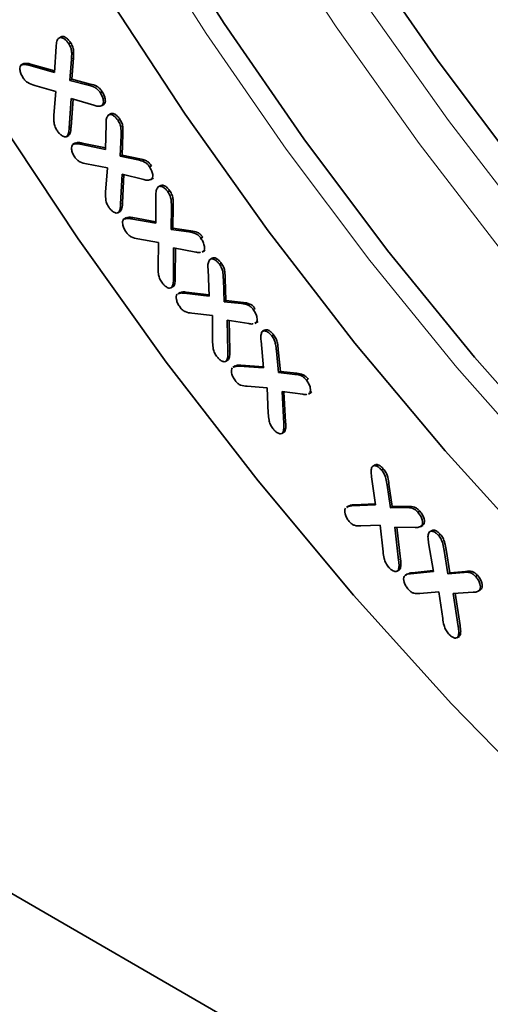
# Model space of a CAD drawing. Units: millimetres. Extents: x 0 to 420, y 0 to 297.
# Drawn here: x 325 to 329, y 125 to 132 of the extents above; entities that cross this region are included whole.
import ezdxf

# ---------------------------------------------------------------- set-up
doc = ezdxf.new("R2010")
doc.units = ezdxf.units.MM

msp = doc.modelspace()

# ---------------------------------------------------------------- linework, layer by layer
at = {"color": 7, "linetype": 'Continuous', "lineweight": 35}
for p, q in [((325.33766601, 131.82985594), (325.31998834, 131.81965084)), ((325.39527692, 131.77560468), (325.40941906, 131.78376876)), ((325.28769173, 131.56117289), (325.30012134, 131.75574042)), ((325.41502619, 131.66213607), (325.40245848, 131.502734)), ((325.42916833, 131.67030015), (325.41660061, 131.51089809)), ((325.03785654, 131.61848273), (325.05199868, 131.62664681)), ((325.09434222, 131.61601608), (325.10848436, 131.62418016)), ((325.09434222, 131.61601608), (325.28769173, 131.56117289)), ((325.10848436, 131.62418016), (325.2884557, 131.57313166)), ((325.40245848, 131.502734), (325.41660061, 131.51089809)), ((325.40245848, 131.502734), (325.54084148, 131.46718281)), ((325.41660061, 131.51089809), (325.55498362, 131.47534689)), ((325.29832595, 131.41995379), (325.13922693, 131.46523136)), ((325.28368663, 131.24133411), (325.29832595, 131.41995379)), ((325.63130143, 131.40969853), (325.64544357, 131.41786261)), ((325.41350702, 131.36621962), (325.39803906, 131.1453375)), ((325.42680434, 131.36231974), (325.41218119, 131.15350158)), ((325.58365459, 131.31631815), (325.41350702, 131.36621962)), ((325.63875622, 131.31135069), (325.65643389, 131.32155579)), ((325.64414536, 131.31456954), (325.6582875, 131.32273362)), ((325.6582875, 131.32273362), (325.65404573, 131.32199406)), ((325.71019603, 131.2535416), (325.69251836, 131.24333649)), ((325.76371035, 131.20297115), (325.77785248, 131.21113523)), ((325.39803906, 131.1453375), (325.41218119, 131.15350158)), ((325.6691072, 130.98519147), (325.67421715, 131.17792429)), ((325.37711695, 131.08079843), (325.39479462, 131.09100353)), ((325.38188056, 131.08369673), (325.3960227, 131.09186081)), ((325.78635986, 131.09197476), (325.77986884, 130.93400858)), ((325.800502, 131.10013884), (325.79401098, 130.94217267)), ((325.44402934, 131.03396837), (325.42635167, 131.02376326)), ((325.47976278, 131.02480464), (325.6691072, 130.98519147)), ((325.49390492, 131.03296872), (325.66940047, 130.99625291)), ((325.77986884, 130.93400858), (325.79401098, 130.94217267)), ((325.77986884, 130.93400858), (325.91217515, 130.90659033)), ((325.79401098, 130.94217267), (325.92631729, 130.91475441)), ((325.68374652, 130.84660418), (325.52658098, 130.87784764)), ((325.67104069, 130.66495455), (325.68374652, 130.84660418)), ((325.99973486, 130.85524579), (326.01387699, 130.86340987)), ((325.79492248, 130.79980705), (325.78345962, 130.57741024)), ((325.95775039, 130.76019139), (325.79492248, 130.79980705)), ((325.80847389, 130.79651002), (325.79760176, 130.58557432)), ((326.00719184, 130.75664666), (326.02486951, 130.76685176)), ((326.01520282, 130.76195107), (326.02934495, 130.77011515)), ((326.08352689, 130.71600259), (326.06584922, 130.70579749)), ((326.04798726, 130.43295994), (326.04771105, 130.63534083)), ((326.13748047, 130.66740486), (326.1516226, 130.67556895)), ((326.16344454, 130.55274073), (326.16123484, 130.38704015)), ((326.17758668, 130.56090481), (326.17537697, 130.39520423)), ((325.76258535, 130.51032512), (325.78026302, 130.52053022)), ((325.7688203, 130.51441402), (325.78296244, 130.5225781)), ((325.78296244, 130.5225781), (325.77775502, 130.5210776)), ((325.82667328, 130.47471683), (325.80899561, 130.46451173)), ((325.85974771, 130.46635347), (326.04798726, 130.43295994)), ((325.87388984, 130.47451755), (326.04797269, 130.44363541)), ((326.16123484, 130.38704015), (326.17537697, 130.39520423)), ((326.16123484, 130.38704015), (326.29561275, 130.36719742)), ((326.17537697, 130.39520423), (326.30975488, 130.3753615)), ((326.06635547, 130.28871144), (325.91209018, 130.31620737)), ((326.38552027, 130.31912245), (326.3996624, 130.32728653)), ((326.06386955, 130.10323524), (326.06635547, 130.28871144)), ((326.18015547, 130.24741664), (326.1789125, 130.0183226)), ((326.34574551, 130.21689163), (326.18015547, 130.24741664)), ((326.19423922, 130.24482043), (326.19305464, 130.02648668)), ((326.39422965, 130.21572865), (326.41190732, 130.22593376)), ((326.40375036, 130.2224789), (326.39462975, 130.21957481)), ((326.40375036, 130.2224789), (326.4178925, 130.23064298)), ((326.47102273, 130.17244983), (326.45334506, 130.16224472)), ((326.44698314, 129.88681553), (326.43828242, 130.0899133)), ((326.52349431, 130.12588417), (326.53763644, 130.13404825)), ((326.56760562, 130.01994268), (326.57243936, 129.85320613)), ((326.16045885, 129.94779887), (326.17813652, 129.95800397)), ((326.16744964, 129.95285473), (326.18159178, 129.96101881)), ((326.18159178, 129.96101881), (326.17540046, 129.95896219)), ((326.55346348, 130.0117786), (326.55829722, 129.84504205)), ((326.22964008, 129.91459222), (326.21196241, 129.90438711)), ((326.26040087, 129.90856713), (326.274543, 129.91673121)), ((326.26040087, 129.90856713), (326.44698314, 129.88681553)), ((326.274543, 129.91673121), (326.44656066, 129.89667755)), ((326.55829722, 129.84504205), (326.57243936, 129.85320613)), ((326.55829722, 129.84504205), (326.68880814, 129.83046182)), ((326.57243936, 129.85320613), (326.70295028, 129.8386259)), ((326.77761081, 129.78573584), (326.79175294, 129.79389992)), ((326.47087562, 129.74240807), (326.31661033, 129.75905932)), ((326.47211858, 129.55079221), (326.47087562, 129.74240807)), ((326.74349843, 129.68135257), (326.5823278, 129.70549876)), ((326.5823278, 129.70549876), (326.58743775, 129.4708235)), ((326.59669457, 129.70334636), (326.60157989, 129.47898758)), ((326.78896807, 129.68127907), (326.80664574, 129.69148417)), ((326.79929357, 129.68933183), (326.78912563, 129.68547334)), ((326.79929357, 129.68933183), (326.81343571, 129.69749592)), ((326.86452329, 129.63364545), (326.84684562, 129.62344035)), ((326.9154717, 129.58889427), (326.92961384, 129.59705835)), ((348.99742021, 111.53890594), (317.7835025, 129.55831708)), ((326.85415229, 129.34887017), (326.83578408, 129.55085066)), ((326.95082704, 129.47742063), (326.966295, 129.31475184)), ((326.96496918, 129.48558471), (326.98043714, 129.32291592)), ((326.57003972, 129.39682513), (326.58771739, 129.40703024)), ((326.57790838, 129.40296359), (326.59205052, 129.41112768)), ((326.59205052, 129.41112768), (326.58487711, 129.40805008)), ((326.64262034, 129.36514275), (326.62494267, 129.35493765)), ((326.67116079, 129.36105327), (326.85415229, 129.34887017)), ((326.68530292, 129.36921735), (326.85331917, 129.35803127)), ((326.966295, 129.31475184), (326.98043714, 129.32291592)), ((326.966295, 129.31475184), (327.08948626, 129.30041014)), ((326.98043714, 129.32291592), (327.1036284, 129.30857422)), ((326.88066879, 129.20087464), (326.73068481, 129.21138629)), ((327.1756649, 129.25672054), (327.18980704, 129.26488462)), ((326.88992195, 129.00814317), (326.88066879, 129.20087464)), ((327.14831976, 129.1519392), (326.99281151, 129.17185969)), ((326.99281151, 129.17185969), (327.00593165, 128.9336766)), ((327.00750705, 129.1699772), (327.02007379, 128.94184068)), ((327.1907365, 129.15251117), (327.20841417, 129.16271627)), ((327.20107655, 129.16119403), (327.19079144, 129.15679261)), ((327.20107655, 129.16119403), (327.21521869, 129.16935811)), ((326.99046474, 128.85741094), (327.00814241, 128.86761604)), ((326.99902631, 128.86430188), (327.01316845, 128.87246596)), ((327.01316845, 128.87246596), (327.0052923, 128.86856616)), ((327.69047709, 128.62376329), (327.67279942, 128.61355819)), ((327.73906269, 128.58358398), (327.75320482, 128.59174806)), ((327.69417798, 128.32418453), (327.6640707, 128.53389873)), ((327.7800804, 128.47107425), (327.80493963, 128.3021866)), ((327.79422254, 128.47923833), (327.81908176, 128.31035068)), ((327.51657264, 128.31539643), (327.69417798, 128.32418453)), ((327.53071478, 128.32356051), (327.69311394, 128.3315962)), ((327.49258012, 128.31602509), (327.47490245, 128.30581999)), ((327.80493963, 128.3021866), (327.81908176, 128.31035068)), ((327.80493963, 128.3021866), (327.92523064, 128.30259659)), ((327.81908176, 128.31035068), (327.93937278, 128.31076067)), ((328.01140928, 128.26751894), (328.02555142, 128.27568302)), ((327.72898089, 128.17252172), (327.58341633, 128.16612884)), ((327.74997312, 127.97269446), (327.72898089, 128.17252172)), ((328.04179278, 128.17055757), (328.05593491, 128.17872165)), ((328.05593491, 128.17872165), (328.04356071, 128.17122134)), ((327.99110758, 128.15436553), (327.83919011, 128.15594608)), ((327.83919011, 128.15594608), (327.86681147, 127.9087537)), ((327.85426203, 128.15578927), (327.88095361, 127.91691778)), ((328.0295739, 128.15875963), (328.04725157, 128.16896473)), ((328.11675606, 128.13232957), (328.09907839, 128.12212447)), ((328.16431234, 128.09499985), (328.17845448, 128.10316393)), ((328.12729972, 127.82387931), (328.09153006, 128.03845714)), ((328.20767788, 127.98097527), (328.23612788, 127.80618717)), ((328.22182001, 127.98913935), (328.25027001, 127.81435125)), ((327.85486718, 127.82624653), (327.87254485, 127.83645163)), ((327.86460176, 127.83555188), (327.8787439, 127.84371596)), ((327.8787439, 127.84371596), (327.86957753, 127.83738516)), ((327.93360989, 127.80703748), (327.91593222, 127.79683238)), ((327.95480434, 127.80735688), (328.12729972, 127.82387931)), ((327.96894647, 127.81552096), (328.12618244, 127.83058177)), ((328.23612788, 127.80618717), (328.35600457, 127.81720258)), ((328.23612788, 127.80618717), (328.25027001, 127.81435125)), ((328.25027001, 127.81435125), (328.37014671, 127.82536666)), ((328.35600457, 127.81720258), (328.37014671, 127.82536666)), ((328.44273564, 127.78786629), (328.45687777, 127.79603037)), ((328.16762691, 127.67221702), (328.02620555, 127.65960478)), ((328.19662933, 127.47159311), (328.16762691, 127.67221702)), ((328.42588661, 127.6693706), (328.27562642, 127.66010662)), ((328.27562642, 127.66010662), (328.31305336, 127.41203802)), ((328.29085861, 127.66104573), (328.3271955, 127.4202021)), ((328.4619316, 127.67579599), (328.47960927, 127.68600109)), ((328.47560506, 127.68994826), (328.48974719, 127.69811235)), ((328.48974719, 127.69811235), (328.47591838, 127.68805671)), ((328.30394587, 127.32808551), (328.32162354, 127.33829061)), ((328.31374389, 127.33827829), (328.32788603, 127.34644237)), ((328.32788603, 127.34644237), (328.31862913, 127.33917926))]:
    msp.add_line(p, q, dxfattribs=at)
at = {"color": 8, "linetype": 'Continuous', "lineweight": 18}
for p, q in [((325.41502619, 131.66213607), (325.42916833, 131.67030015)), ((325.54084148, 131.46718281), (325.55498362, 131.47534689)), ((325.78635986, 131.09197476), (325.800502, 131.10013884)), ((325.47976278, 131.02480464), (325.49390492, 131.03296872)), ((325.91217515, 130.90659033), (325.92631729, 130.91475441)), ((325.78345962, 130.57741024), (325.79760176, 130.58557432)), ((326.16344454, 130.55274073), (326.17758668, 130.56090481)), ((325.85974771, 130.46635347), (325.87388984, 130.47451755)), ((326.29561275, 130.36719742), (326.30975488, 130.3753615)), ((326.1789125, 130.0183226), (326.19305464, 130.02648668)), ((326.55346348, 130.0117786), (326.56760562, 130.01994268)), ((326.68880814, 129.83046182), (326.70295028, 129.8386259)), ((326.58743775, 129.4708235), (326.60157989, 129.47898758)), ((326.95082704, 129.47742063), (326.96496918, 129.48558471)), ((326.67116079, 129.36105327), (326.68530292, 129.36921735)), ((327.08948626, 129.30041014), (327.1036284, 129.30857422)), ((327.00593165, 128.9336766), (327.02007379, 128.94184068)), ((327.7800804, 128.47107425), (327.79422254, 128.47923833)), ((327.51657264, 128.31539643), (327.53071478, 128.32356051)), ((327.92523064, 128.30259659), (327.93937278, 128.31076067)), ((328.20767788, 127.98097527), (328.22182001, 127.98913935)), ((327.86681147, 127.9087537), (327.88095361, 127.91691778)), ((327.95480434, 127.80735688), (327.96894647, 127.81552096)), ((328.31305336, 127.41203802), (328.3271955, 127.4202021))]:
    msp.add_line(p, q, dxfattribs=at)
at = {"color": 7, "linetype": 'Continuous', "lineweight": 35, "flags": 128}
for points in [[(320.23827522, 145.45187216), (320.2632206, 144.50250545), (320.33796209, 143.52793869), (320.46221619, 142.53186876), (320.63551154, 141.51807408), (320.85719079, 140.49040034), (321.12641303, 139.45274584), (321.44215701, 138.40904677), (321.80322499, 137.36326223), (322.20824733, 136.31935924), (322.65568764, 135.28129769), (323.14384863, 134.25301529), (323.67087852, 133.23841268), (324.23477813, 132.24133859), (324.83340837, 131.26557527), (325.46449845, 130.31482411), (326.12565442, 129.39269164), (326.81436829, 128.50267584), (327.52802753, 127.64815282), (328.263925, 126.83236409), (329.01926917, 126.05840423), (329.79119477, 125.32920911), (330.57677362, 124.64754483), (331.37302576, 124.01599718)], [(333.39046135, 124.34552628), (332.62507357, 124.81630923), (331.86296329, 125.34294416), (331.10739399, 125.92317594), (330.36160114, 126.55451995), (329.62877833, 127.23427266), (328.91206363, 127.95952326), (328.21452611, 128.72716613), (327.53915274, 129.53391411), (326.88883557, 130.37631256), (326.26635937, 131.25075421), (325.67438966, 132.15349457), (325.11546135, 133.08066797), (324.59196787, 134.0283041), (324.10615089, 134.99234504), (323.66009074, 135.96866263), (323.25569754, 136.95307612), (322.89470296, 137.94137009)], [(334.96868888, 124.27030283), (334.22236934, 124.6297313), (333.47359437, 125.04769173), (332.72563817, 125.52235649), (331.98177138, 126.05164998), (331.24524671, 126.63325775), (330.51928482, 127.26463656), (329.80706015, 127.94302556), (329.11168707, 128.66545833), (328.43620628, 129.42877586), (327.78357148, 130.22964034), (327.15663648, 131.0645498), (326.5581427, 131.9298534), (325.99070721, 132.82176739), (325.45681125, 133.73639164), (324.95878942, 134.66972674), (324.49881944, 135.61769146), (324.07891264, 136.57614059), (323.70090516, 137.54088306)], [(336.71078042, 124.55599014), (335.97051361, 124.85518004), (335.22453048, 125.21444649), (334.47609303, 125.63221852), (333.72847399, 126.10666932), (332.9849425, 126.63572422), (332.24874984, 127.21706982), (331.52311518, 127.84816403), (330.81121156, 128.52624724), (330.11615193, 129.24835437), (329.44097562, 130.01132781), (328.788635, 130.8118313), (328.1619826, 131.64636441), (327.5637586, 132.51127797), (326.99657889, 133.40278991), (326.46292359, 134.31700188), (325.96512625, 135.24991627), (325.5053636, 136.19745368), (325.08564608, 137.15547077)]]:
    msp.add_lwpolyline(points, dxfattribs=at)
at = {"color": 8, "linetype": 'Continuous', "lineweight": 18, "flags": 128}
for points in [[(320.46221619, 142.53186876), (320.63551154, 141.51807408), (320.85719079, 140.49040034), (321.12641303, 139.45274584), (321.44215701, 138.40904677), (321.80322499, 137.36326223), (322.20824733, 136.31935924), (322.65568764, 135.28129769), (323.14384863, 134.25301529), (323.67087852, 133.23841268), (324.23477813, 132.24133859), (324.83340837, 131.26557527), (325.46449845, 130.31482411), (326.12565442, 129.39269164), (326.81436829, 128.50267584), (327.52802753, 127.64815282), (328.263925, 126.83236409), (329.01926917, 126.05840423), (329.79119477, 125.32920911), (330.57677362, 124.64754483), (331.37302576, 124.01599718)], [(324.65096424, 137.69879448), (325.05047051, 136.72627723), (325.4911402, 135.76175804), (325.97108628, 134.80936714), (326.48825356, 133.8731828), (327.04042744, 132.95721392), (327.62524344, 132.06538281), (328.24019728, 131.20150843), (328.88265562, 130.36929002), (329.54986738, 129.57229127), (330.23897544, 128.81392505), (330.94702894, 128.0974388), (331.67099588, 127.42590062), (332.40777613, 126.80218615), (333.15421469, 126.22896623), (333.90711517, 125.70869547), (334.66325356, 125.24360175), (335.41939195, 124.83567667), (336.17229244, 124.48666703)], [(336.04933027, 124.23245892), (335.28721999, 124.58573779), (334.5218322, 124.99865277), (333.75644442, 125.46943572), (332.99433414, 125.99607065), (332.23876484, 126.57630243), (331.49297199, 127.20764644), (330.76014918, 127.88739915), (330.04343448, 128.61264975), (329.34589696, 129.38029262), (328.67052359, 130.18704059), (328.02020642, 131.02943905), (327.39773022, 131.9038807), (326.80576051, 132.80662106), (326.2468322, 133.73379446), (325.72333872, 134.68143059), (325.23752174, 135.64547153), (324.79146159, 136.62178912), (324.38706839, 137.60620261)], [(334.08947673, 124.55301403), (333.34070176, 124.97097446), (332.59274557, 125.44563922), (331.84887877, 125.97493271), (331.11235411, 126.55654048), (330.38639222, 127.18791929), (329.67416755, 127.8663083), (328.97879447, 128.58874107), (328.30331368, 129.35205859), (327.65067888, 130.15292307), (327.02374388, 130.98783254), (326.4252501, 131.85313614), (325.8578146, 132.74505012), (325.32391864, 133.65967437), (324.82589681, 134.59300948), (324.36592683, 135.5409742), (323.94602003, 136.49942332), (323.56801256, 137.4641658)]]:
    msp.add_lwpolyline(points, dxfattribs=at)
at = {"color": 7, "linetype": 'Continuous', "lineweight": 35}
for points, knots in [([(325.30012134, 131.75574042), (325.30090141, 131.77007561), (325.30229186, 131.79562784), (325.31374014, 131.81174261), (325.31876576, 131.81881675)], [0, 0, 0, 0, 0.5610150855, 1, 1, 1, 1]), ([(325.31876576, 131.81881675), (325.32485778, 131.82138447), (325.33705798, 131.82652673), (325.36024586, 131.81525396), (325.38016047, 131.79733736), (325.39023444, 131.78285417), (325.39527692, 131.77560468)], [0, 0, 0, 0, 0.2789212098, 0.5585827479, 0.7790508303, 1, 1, 1, 1]), ([(325.33290789, 131.82698084), (325.33899991, 131.82954855), (325.35120012, 131.83469081), (325.374388, 131.82341804), (325.39430261, 131.80550144), (325.40437658, 131.79101825), (325.40941906, 131.78376876)], [0, 0, 0, 0, 0.2789212098, 0.5585827479, 0.7790508303, 1, 1, 1, 1]), ([(325.40941906, 131.78376876), (325.41574145, 131.77264245), (325.42839272, 131.75037843), (325.43178925, 131.71060443), (325.43016373, 131.68560733), (325.42916833, 131.67030015)], [0, 0, 0, 0, 0.2791468815, 0.5585796074, 1, 1, 1, 1]), ([(325.39527692, 131.77560468), (325.40159932, 131.76447837), (325.41425058, 131.74221435), (325.41764712, 131.70244035), (325.4160216, 131.67744325), (325.41502619, 131.66213607)], [0, 0, 0, 0, 0.2791468815, 0.5585796074, 1, 1, 1, 1]), ([(325.0512529, 131.52367275), (325.04560623, 131.53345332), (325.03431959, 131.55300282), (325.02795039, 131.58163334), (325.02777435, 131.60586746), (325.03449882, 131.6142814), (325.03785654, 131.61848273)], [0, 0, 0, 0, 0.2803094352, 0.560285434, 0.7804376918, 1, 1, 1, 1]), ([(325.03785654, 131.61848273), (325.04753465, 131.62065323), (325.06487789, 131.62454278), (325.08531133, 131.61862953), (325.09434222, 131.61601608)], [0, 0, 0, 0, 0.558033878, 1, 1, 1, 1]), ([(325.05199868, 131.62664681), (325.06167679, 131.62881731), (325.07902003, 131.63270686), (325.09945347, 131.62679361), (325.10848436, 131.62418016)], [0, 0, 0, 0, 0.558033878, 1, 1, 1, 1]), ([(325.13922693, 131.46523136), (325.12240425, 131.4699947), (325.09899845, 131.47662206), (325.06772636, 131.50008189), (325.05674747, 131.51580424), (325.0512529, 131.52367275)], [0, 0, 0, 0, 0.5607329635, 0.7801615919, 1, 1, 1, 1]), ([(325.54084148, 131.46718281), (325.55799491, 131.46294394), (325.58186272, 131.45704584), (325.61423969, 131.43394642), (325.6256094, 131.41778796), (325.63130143, 131.40969853)], [0, 0, 0, 0, 0.5605851239, 0.78001542, 1, 1, 1, 1]), ([(325.55498362, 131.47534689), (325.57213705, 131.47110802), (325.59600486, 131.46520992), (325.62838183, 131.4421105), (325.63975154, 131.42595204), (325.64544357, 131.41786261)], [0, 0, 0, 0, 0.5605851239, 0.78001542, 1, 1, 1, 1]), ([(325.64544357, 131.41786261), (325.65123935, 131.40800024), (325.66281323, 131.38830561), (325.66950673, 131.35912268), (325.66886468, 131.33502767), (325.66181231, 131.32683058), (325.6582875, 131.32273362)], [0, 0, 0, 0, 0.2803718717, 0.55988812491, 0.78002963192, 1, 1, 1, 1]), ([(325.63130143, 131.40969853), (325.63709721, 131.39983616), (325.64867109, 131.38014153), (325.6553646, 131.35095859), (325.65472254, 131.32686359), (325.64767018, 131.31866649), (325.64414536, 131.31456954)], [0, 0, 0, 0, 0.2803718717, 0.55988812491, 0.78002963192, 1, 1, 1, 1]), ([(325.64414536, 131.31456954), (325.63403524, 131.31136826), (325.61589737, 131.30562507), (325.59354685, 131.31303746), (325.58365459, 131.31631815)], [0, 0, 0, 0, 0.5574038294, 1, 1, 1, 1]), ([(325.30592183, 131.1289821), (325.29970011, 131.13982005), (325.28725349, 131.1615015), (325.28199559, 131.20114726), (325.28304448, 131.22607364), (325.28368663, 131.24133411)], [0, 0, 0, 0, 0.2793208232, 0.5587847732, 1, 1, 1, 1]), ([(325.67421715, 131.17792429), (325.67447278, 131.19214654), (325.67492841, 131.21749575), (325.68527959, 131.23405199), (325.68982321, 131.2413193)], [0, 0, 0, 0, 0.5610530852, 1, 1, 1, 1]), ([(325.68982321, 131.2413193), (325.695496, 131.24420418), (325.70686234, 131.2499845), (325.72922049, 131.24018276), (325.74866476, 131.2235374), (325.75869305, 131.20982944), (325.76371035, 131.20297115)], [0, 0, 0, 0, 0.27877864661, 0.55857828739, 0.77915023757, 1, 1, 1, 1]), ([(325.70913595, 131.25103758), (325.71323819, 131.25298412), (325.72309416, 131.25766085), (325.74340594, 131.24822788), (325.76279714, 131.23172826), (325.77283193, 131.21800245), (325.77785248, 131.21113523)], [0, 0, 0, 0, 0.2166689893, 0.5205642281, 0.7601312457, 1, 1, 1, 1]), ([(325.76371035, 131.20297115), (325.77006488, 131.192333), (325.78277749, 131.17105076), (325.78747105, 131.13193795), (325.78678188, 131.1071525), (325.78635986, 131.09197476)], [0, 0, 0, 0, 0.2792369483, 0.5586299374, 1, 1, 1, 1]), ([(325.77785248, 131.21113523), (325.78420702, 131.20049708), (325.79691963, 131.17921484), (325.80161319, 131.14010203), (325.80092402, 131.11531658), (325.800502, 131.10013884)], [0, 0, 0, 0, 0.2792369483, 0.5586299374, 1, 1, 1, 1]), ([(325.38188056, 131.08369673), (325.37575968, 131.08128691), (325.36347633, 131.07645089), (325.34040624, 131.08958232), (325.320827, 131.10737251), (325.31089241, 131.12177572), (325.30592183, 131.1289821)], [0, 0, 0, 0, 0.2782200274, 0.5583305262, 0.7790191033, 1, 1, 1, 1]), ([(325.39803906, 131.1453375), (325.397147, 131.13187117), (325.39555925, 131.10790279), (325.38604802, 131.09107155), (325.38188056, 131.08369673)], [0, 0, 0, 0, 0.5618375896, 1, 1, 1, 1]), ([(325.41218119, 131.15350158), (325.41128914, 131.14003525), (325.40970139, 131.11606687), (325.40019016, 131.09923563), (325.3960227, 131.09186081)], [0, 0, 0, 0, 0.5618375896, 1, 1, 1, 1]), ([(325.43929749, 130.92871377), (325.43353921, 130.93825374), (325.42202583, 130.95732845), (325.4155278, 130.98568876), (325.41510343, 131.00969415), (325.42147509, 131.01833152), (325.42465817, 131.02264648)], [0, 0, 0, 0, 0.2800470734, 0.5599399994, 0.7801598148, 1, 1, 1, 1]), ([(325.42465817, 131.02264648), (325.43398891, 131.02565769), (325.45069762, 131.03104991), (325.47085985, 131.02671763), (325.47976278, 131.02480464)], [0, 0, 0, 0, 0.5584354123, 1, 1, 1, 1]), ([(325.44283407, 131.03164329), (325.45089057, 131.03417883), (325.4663439, 131.03904229), (325.48498313, 131.0349348), (325.49390492, 131.03296872)], [0, 0, 0, 0, 0.5213439564, 1, 1, 1, 1]), ([(325.52658098, 130.87784764), (325.51027611, 130.88102123), (325.48759584, 130.88543574), (325.45626796, 130.90594718), (325.44495946, 130.921118), (325.43929749, 130.92871377)], [0, 0, 0, 0, 0.5608235873, 0.7801121005, 1, 1, 1, 1]), ([(325.91217515, 130.90659033), (325.92854528, 130.90338239), (325.95132298, 130.89891879), (325.98270008, 130.87802983), (325.9940532, 130.86284502), (325.99973486, 130.85524579)], [0, 0, 0, 0, 0.5606825984, 0.780143934, 1, 1, 1, 1]), ([(325.92631729, 130.91475441), (325.94268742, 130.91154647), (325.96546511, 130.90708287), (325.99684222, 130.88619391), (326.00819533, 130.8710091), (326.01387699, 130.86340987)], [0, 0, 0, 0, 0.5606825984, 0.780143934, 1, 1, 1, 1]), ([(325.99973486, 130.85524579), (326.00548583, 130.84581262), (326.0169774, 130.82696333), (326.02475778, 130.79845618), (326.02476429, 130.77470468), (326.01838895, 130.7662009), (326.01520282, 130.76195107)], [0, 0, 0, 0, 0.2803747509, 0.5602431797, 0.7802282874, 1, 1, 1, 1]), ([(326.01520282, 130.76195107), (326.0057303, 130.75818023), (325.98873433, 130.75141445), (325.9672574, 130.7574983), (325.95775039, 130.76019139)], [0, 0, 0, 0, 0.5573388609, 1, 1, 1, 1]), ([(326.04771105, 130.63534083), (326.04762924, 130.6502012), (326.04748337, 130.67669645), (326.05743005, 130.69461494), (326.06179794, 130.7024835)], [0, 0, 0, 0, 0.560869015, 1, 1, 1, 1]), ([(326.06179794, 130.7024835), (326.06737874, 130.70591298), (326.078555, 130.71278093), (326.10135238, 130.7040632), (326.12165495, 130.68822847), (326.13220308, 130.67434899), (326.13748047, 130.66740486)], [0, 0, 0, 0, 0.2789484785, 0.558629484, 0.7791754158, 1, 1, 1, 1]), ([(326.08264131, 130.71325562), (326.08620581, 130.71526383), (326.095458, 130.72047642), (326.11556092, 130.71205872), (326.13578213, 130.69643051), (326.14634022, 130.68252573), (326.1516226, 130.67556895)], [0, 0, 0, 0, 0.1955505199, 0.5075798725, 0.7536344953, 1, 1, 1, 1]), ([(325.69396642, 130.55363923), (325.68765729, 130.56429065), (325.67502691, 130.58561394), (325.66992963, 130.62488254), (325.67061877, 130.6497372), (325.67104069, 130.66495455)], [0, 0, 0, 0, 0.279021211, 0.5585781729, 1, 1, 1, 1]), ([(326.13748047, 130.66740486), (326.14422631, 130.65662605), (326.15773079, 130.63504799), (326.16362136, 130.59440881), (326.16351169, 130.56856464), (326.16344454, 130.55274073)], [0, 0, 0, 0, 0.2790113529, 0.5585517079, 1, 1, 1, 1]), ([(326.1516226, 130.67556895), (326.15836845, 130.66479013), (326.17187293, 130.64321208), (326.1777635, 130.60257289), (326.17765383, 130.57672872), (326.17758668, 130.56090481)], [0, 0, 0, 0, 0.2790113529, 0.5585517079, 1, 1, 1, 1]), ([(325.7688203, 130.51441402), (325.7630552, 130.51151973), (325.75149731, 130.50571727), (325.72887328, 130.51648909), (325.70913791, 130.53274625), (325.69902496, 130.546673), (325.69396642, 130.55363923)], [0, 0, 0, 0, 0.2786526486, 0.5586432493, 0.7792313511, 1, 1, 1, 1]), ([(325.78345962, 130.57741024), (325.78281741, 130.56379507), (325.78167369, 130.53954765), (325.77273836, 130.52207542), (325.7688203, 130.51441402)], [0, 0, 0, 0, 0.5615098104, 1, 1, 1, 1]), ([(325.79760176, 130.58557432), (325.79695955, 130.57195916), (325.79581583, 130.54771174), (325.78688049, 130.5302395), (325.78296244, 130.5225781)], [0, 0, 0, 0, 0.5615098104, 1, 1, 1, 1]), ([(325.82439237, 130.36603684), (325.81831808, 130.3754728), (325.80617535, 130.39433567), (325.79849664, 130.42310755), (325.79672059, 130.44804256), (325.80264961, 130.45738029), (325.80560984, 130.46204242)], [0, 0, 0, 0, 0.2802096326, 0.5601502235, 0.7803929737, 1, 1, 1, 1]), ([(325.80560984, 130.46204242), (325.81470993, 130.46544668), (325.83101325, 130.4715456), (325.85094246, 130.46794452), (325.85974771, 130.46635347)], [0, 0, 0, 0, 0.558173757, 1, 1, 1, 1]), ([(325.82580288, 130.47173693), (325.83299778, 130.47433202), (325.84742772, 130.47953668), (325.86505279, 130.4761937), (325.87388984, 130.47451755)], [0, 0, 0, 0, 0.4986088571, 1, 1, 1, 1]), ([(325.91209018, 130.31620737), (325.89577999, 130.31926661), (325.87308766, 130.32352291), (325.84167491, 130.34352897), (325.83015795, 130.35852805), (325.82439237, 130.36603684)], [0, 0, 0, 0, 0.5606759165, 0.7800668157, 1, 1, 1, 1]), ([(326.29561275, 130.36719742), (326.31217022, 130.36501424), (326.33520163, 130.36197745), (326.36758647, 130.34205377), (326.3795378, 130.32677202), (326.38552027, 130.31912245)], [0, 0, 0, 0, 0.560887855, 0.7801937847, 1, 1, 1, 1]), ([(326.30975488, 130.3753615), (326.32631235, 130.37317833), (326.34934376, 130.37014153), (326.38172861, 130.35021785), (326.39367993, 130.33493611), (326.3996624, 130.32728653)], [0, 0, 0, 0, 0.560887855, 0.7801937847, 1, 1, 1, 1]), ([(326.38552027, 130.31912245), (326.39165756, 130.30956235), (326.40391827, 130.29046377), (326.41234509, 130.26107506), (326.41312952, 130.23621859), (326.40687595, 130.22705762), (326.40375036, 130.2224789)], [0, 0, 0, 0, 0.2802479543, 0.5598620854, 0.7800155875, 1, 1, 1, 1]), ([(326.38129057, 130.21532749), (326.37886056, 130.21439261), (326.36869278, 130.21048084), (326.35566203, 130.21412125), (326.34574551, 130.21689163)], [0, 0, 0, 0, 0.2389912647, 1, 1, 1, 1]), ([(326.44905475, 130.15817201), (326.45439213, 130.16180753), (326.46508656, 130.16909196), (326.48750391, 130.16127738), (326.50749969, 130.14579511), (326.51816096, 130.13252341), (326.52349431, 130.12588417)], [0, 0, 0, 0, 0.2787818288, 0.5585901297, 0.7791823777, 1, 1, 1, 1]), ([(326.47028886, 130.16948197), (326.47350849, 130.17147867), (326.48219343, 130.17686477), (326.50172399, 130.16925465), (326.52162428, 130.15400125), (326.53229724, 130.14070152), (326.53763644, 130.13404825)], [0, 0, 0, 0, 0.1860336165, 0.5018250923, 0.7507853675, 1, 1, 1, 1]), ([(326.09204333, 129.99016612), (326.08544415, 130.00065607), (326.07224198, 130.02164203), (326.06474439, 130.06179629), (326.06420177, 130.08749883), (326.06386955, 130.10323524)], [0, 0, 0, 0, 0.2792926996, 0.5587462795, 1, 1, 1, 1]), ([(326.43828242, 130.0899133), (326.43753644, 130.10486659), (326.43620661, 130.13152319), (326.44513488, 130.15004166), (326.44905475, 130.15817201)], [0, 0, 0, 0, 0.5609601077, 1, 1, 1, 1]), ([(326.52349431, 130.12588417), (326.53036001, 130.11544303), (326.54409914, 130.09454897), (326.55180052, 130.05392441), (326.55283191, 130.02778506), (326.55346348, 130.0117786)], [0, 0, 0, 0, 0.2791296994, 0.5585740096, 1, 1, 1, 1]), ([(326.53763644, 130.13404825), (326.54450214, 130.12360711), (326.55824127, 130.10271305), (326.56594265, 130.06208849), (326.56697404, 130.03594914), (326.56760562, 130.01994268)], [0, 0, 0, 0, 0.2791296994, 0.5585740096, 1, 1, 1, 1]), ([(326.1789125, 130.0183226), (326.17891521, 130.00432477), (326.17892002, 129.9794097), (326.17094439, 129.96094538), (326.16744964, 129.95285473)], [0, 0, 0, 0, 0.56182207171, 1, 1, 1, 1]), ([(326.19305464, 130.02648668), (326.19305734, 130.01248885), (326.19306216, 129.98757378), (326.18508652, 129.96910946), (326.18159178, 129.96101881)], [0, 0, 0, 0, 0.56182207171, 1, 1, 1, 1]), ([(326.16744964, 129.95285473), (326.16178704, 129.94969986), (326.15042669, 129.94337056), (326.12766778, 129.95370724), (326.10774779, 129.96963899), (326.09728015, 129.98332113), (326.09204333, 129.99016612)], [0, 0, 0, 0, 0.2782840654, 0.5582949814, 0.779021222, 1, 1, 1, 1]), ([(326.22836009, 129.80346639), (326.22211371, 129.81282692), (326.2096266, 129.83153951), (326.20127184, 129.86054694), (326.19889731, 129.8858755), (326.20445343, 129.89573912), (326.20722975, 129.90066785)], [0, 0, 0, 0, 0.2800531359, 0.5598525035, 0.7800636081, 1, 1, 1, 1]), ([(326.21482124, 129.90317453), (326.22129048, 129.90601772), (326.23480783, 129.91195852), (326.25162973, 129.90972941), (326.26040087, 129.90856713)], [0, 0, 0, 0, 0.4785878784, 1, 1, 1, 1]), ([(326.22896337, 129.91133861), (326.23543261, 129.91418181), (326.24894997, 129.9201226), (326.26577186, 129.91789349), (326.274543, 129.91673121)], [0, 0, 0, 0, 0.4785878784, 1, 1, 1, 1]), ([(326.31661033, 129.75905932), (326.30050674, 129.76086126), (326.27809669, 129.76336888), (326.24628723, 129.78131883), (326.23433861, 129.79608041), (326.22836009, 129.80346639)], [0, 0, 0, 0, 0.5606044793, 0.7801475817, 1, 1, 1, 1]), ([(326.68880814, 129.83046182), (326.70500305, 129.82893067), (326.7275348, 129.82680041), (326.75951128, 129.80782204), (326.77157286, 129.79310374), (326.77761081, 129.78573584)], [0, 0, 0, 0, 0.560694678, 0.780086392, 1, 1, 1, 1]), ([(326.70295028, 129.8386259), (326.71914519, 129.83709475), (326.74167694, 129.83496449), (326.77365342, 129.81598612), (326.78571499, 129.80126782), (326.79175294, 129.79389992)], [0, 0, 0, 0, 0.560694678, 0.780086392, 1, 1, 1, 1]), ([(326.77761081, 129.78573584), (326.78390196, 129.77650316), (326.796467, 129.75806316), (326.80589426, 129.72896068), (326.8076268, 129.70395879), (326.80207024, 129.6942056), (326.79929357, 129.68933183)], [0, 0, 0, 0, 0.2803800239, 0.5599903732, 0.7801226662, 1, 1, 1, 1]), ([(326.77631483, 129.68061195), (326.77449641, 129.67981551), (326.76527067, 129.67577475), (326.75319442, 129.67886856), (326.74349843, 129.68135257)], [0, 0, 0, 0, 0.1971018053, 1, 1, 1, 1]), ([(326.83578408, 129.55085066), (326.83425619, 129.56560058), (326.83153278, 129.59189162), (326.83918999, 129.61063979), (326.84255132, 129.61886978)], [0, 0, 0, 0, 0.56102425861, 1, 1, 1, 1]), ([(326.84255132, 129.61886978), (326.84764828, 129.62265632), (326.85786686, 129.63024772), (326.87985995, 129.62264063), (326.89946212, 129.60790209), (326.91013522, 129.59523015), (326.9154717, 129.58889427)], [0, 0, 0, 0, 0.2784460219, 0.558239629, 0.7791227381, 1, 1, 1, 1]), ([(326.86389477, 129.63053963), (326.86685753, 129.63253076), (326.8750618, 129.63804447), (326.89408852, 129.6306012), (326.91358481, 129.61611196), (326.92427088, 129.6034095), (326.92961384, 129.59705835)], [0, 0, 0, 0, 0.1797787038, 0.4978320748, 0.7489193608, 1, 1, 1, 1]), ([(326.9154717, 129.58889427), (326.92240109, 129.57907148), (326.93625286, 129.55943584), (326.94670561, 129.5195281), (326.9492618, 129.4934123), (326.95082704, 129.47742063)], [0, 0, 0, 0, 0.2795674821, 0.5588525042, 1, 1, 1, 1]), ([(326.92961384, 129.59705835), (326.93654322, 129.58723557), (326.95039499, 129.56759992), (326.96084775, 129.52769218), (326.96340393, 129.50157638), (326.96496918, 129.48558471)], [0, 0, 0, 0, 0.2795674821, 0.5588525042, 1, 1, 1, 1]), ([(326.50264018, 129.43636772), (326.49577798, 129.4468245), (326.48204896, 129.46774509), (326.47392662, 129.50849604), (326.47280512, 129.53473165), (326.47211858, 129.55079221)], [0, 0, 0, 0, 0.27931688, 0.5588219726, 1, 1, 1, 1]), ([(326.57790838, 129.40296359), (326.57250726, 129.39929073), (326.56167733, 129.39192618), (326.53891852, 129.4011826), (326.51877069, 129.41623128), (326.50801874, 129.42965343), (326.50264018, 129.43636772)], [0, 0, 0, 0, 0.2784925391, 0.558413084, 0.779100761, 1, 1, 1, 1]), ([(326.58743775, 129.4708235), (326.58790598, 129.45638375), (326.58873957, 129.4306769), (326.58120898, 129.41140869), (326.57790838, 129.40296359)], [0, 0, 0, 0, 0.5617082933, 1, 1, 1, 1]), ([(326.60157989, 129.47898758), (326.60204812, 129.46454783), (326.6028817, 129.43884099), (326.59535111, 129.41957277), (326.59205052, 129.41112768)], [0, 0, 0, 0, 0.5617082933, 1, 1, 1, 1]), ([(326.64326321, 129.2527633), (326.63685278, 129.26190797), (326.62403738, 129.28018947), (326.61490507, 129.30913802), (326.61169178, 129.33471789), (326.61681326, 129.34499298), (326.61937074, 129.35012399)], [0, 0, 0, 0, 0.2801493288, 0.5600591286, 0.7803097021, 1, 1, 1, 1]), ([(326.6279414, 129.35357184), (326.63380485, 129.35658851), (326.64647639, 129.36310787), (326.66253364, 129.36177135), (326.67116079, 129.36105327)], [0, 0, 0, 0, 0.4627254967, 1, 1, 1, 1]), ([(326.64208354, 129.36173592), (326.64794698, 129.36475259), (326.66061852, 129.37127195), (326.67667577, 129.36993543), (326.68530292, 129.36921735)], [0, 0, 0, 0, 0.4627254967, 1, 1, 1, 1]), ([(327.08948626, 129.30041014), (327.10521156, 129.2988155), (327.12710255, 129.29659561), (327.15796059, 129.27773096), (327.16976004, 129.26372808), (327.1756649, 129.25672054)], [0, 0, 0, 0, 0.56026815049, 0.77994257716, 1, 1, 1, 1]), ([(327.1036284, 129.30857422), (327.11935369, 129.30697958), (327.14124468, 129.30475969), (327.17210272, 129.28589504), (327.18390217, 129.27189216), (327.18980704, 129.26488462)], [0, 0, 0, 0, 0.56026815049, 0.77994257716, 1, 1, 1, 1]), ([(326.73068481, 129.21138629), (326.71487323, 129.21252031), (326.69287403, 129.21409813), (326.66140302, 129.23149541), (326.64931366, 129.2456695), (326.64326321, 129.2527633)], [0, 0, 0, 0, 0.5607219149, 0.7801515615, 1, 1, 1, 1]), ([(327.1756649, 129.25672054), (327.18202234, 129.24784539), (327.19472339, 129.2301144), (327.20528078, 129.20168043), (327.20861035, 129.17632662), (327.20358631, 129.1662352), (327.20107655, 129.16119403)], [0, 0, 0, 0, 0.28049805859, 0.56038579092, 0.78039032454, 1, 1, 1, 1]), ([(327.17873104, 129.15163148), (327.17727787, 129.15092959), (327.16886226, 129.14686479), (327.15762041, 129.14964175), (327.14831976, 129.1519392)], [0, 0, 0, 0, 0.1726753331, 1, 1, 1, 1]), ([(326.92417243, 128.89411773), (326.91714305, 128.90427043), (326.90307984, 128.92458223), (326.8931766, 128.96541267), (326.89115772, 128.99191869), (326.88992195, 129.00814317)], [0, 0, 0, 0, 0.27935718913, 0.55889060998, 1, 1, 1, 1]), ([(327.00593165, 128.9336766), (327.00686263, 128.9190853), (327.00852038, 128.89310326), (327.00191998, 128.87308017), (326.99902631, 128.86430188)], [0, 0, 0, 0, 0.56159177753, 1, 1, 1, 1]), ([(327.02007379, 128.94184068), (327.02100477, 128.92724938), (327.02266251, 128.90126734), (327.01606212, 128.88124425), (327.01316845, 128.87246596)], [0, 0, 0, 0, 0.56159177753, 1, 1, 1, 1]), ([(326.99902631, 128.86430188), (326.99381743, 128.86035139), (326.98337501, 128.85243171), (326.96084799, 128.86050984), (326.94063801, 128.87461607), (326.92966043, 128.8876178), (326.92417243, 128.89411773)], [0, 0, 0, 0, 0.2786412647, 0.5586006977, 0.7793319319, 1, 1, 1, 1]), ([(327.66641851, 128.60622342), (327.67103571, 128.61091049), (327.68029089, 128.62030574), (327.70218297, 128.61476183), (327.72224789, 128.60185312), (327.73345419, 128.58967757), (327.73906269, 128.58358398)], [0, 0, 0, 0, 0.2785764405, 0.5584076995, 0.7789929915, 1, 1, 1, 1]), ([(327.68987097, 128.62085425), (327.69179382, 128.62253616), (327.69857537, 128.62846792), (327.71648396, 128.62259602), (327.73635422, 128.61009154), (327.74758438, 128.59786645), (327.75320482, 128.59174806)], [0, 0, 0, 0, 0.1330798301, 0.4693474213, 0.7344203266, 1, 1, 1, 1]), ([(327.6640707, 128.53389873), (327.66173923, 128.54920257), (327.65758299, 128.57648435), (327.66372284, 128.59715018), (327.66641851, 128.60622342)], [0, 0, 0, 0, 0.56095460908, 1, 1, 1, 1]), ([(327.73906269, 128.58358398), (327.74644575, 128.57409215), (327.76121295, 128.5551071), (327.77352199, 128.51452051), (327.77758976, 128.48757351), (327.7800804, 128.47107425)], [0, 0, 0, 0, 0.27936093254, 0.55876293537, 1, 1, 1, 1]), ([(327.75320482, 128.59174806), (327.76058788, 128.58225624), (327.77535509, 128.56327118), (327.78766412, 128.52268459), (327.7917319, 128.49573759), (327.79422254, 128.47923833)], [0, 0, 0, 0, 0.27936093254, 0.55876293537, 1, 1, 1, 1]), ([(327.4923354, 128.31236091), (327.49689551, 128.31551648), (327.50782166, 128.3230773), (327.52228678, 128.32338262), (327.53071478, 128.32356051)], [0, 0, 0, 0, 0.417357183, 1, 1, 1, 1]), ([(327.49654716, 128.19889395), (327.48975855, 128.20775881), (327.47618306, 128.22548628), (327.46539237, 128.25473932), (327.46080559, 128.28104489), (327.46511564, 128.29230448), (327.46726852, 128.29792868)], [0, 0, 0, 0, 0.2800774096, 0.5600837073, 0.7802608383, 1, 1, 1, 1]), ([(327.47819326, 128.30419683), (327.48275337, 128.3073524), (327.49367953, 128.31491322), (327.50814465, 128.31521854), (327.51657264, 128.31539643)], [0, 0, 0, 0, 0.417357183, 1, 1, 1, 1]), ([(327.92523064, 128.30259659), (327.94048268, 128.30290569), (327.96171049, 128.3033359), (327.99283331, 128.28741059), (328.00521423, 128.27415276), (328.01140928, 128.26751894)], [0, 0, 0, 0, 0.5604796992, 0.7800769344, 1, 1, 1, 1]), ([(327.93937278, 128.31076067), (327.95462481, 128.31106977), (327.97585262, 128.31149998), (328.00697544, 128.29557467), (328.01935637, 128.28231684), (328.02555142, 128.27568302)], [0, 0, 0, 0, 0.5604796992, 0.7800769344, 1, 1, 1, 1]), ([(328.01140928, 128.26751894), (328.01812759, 128.2589208), (328.03154965, 128.24174314), (328.04366405, 128.21311747), (328.0480581, 128.18717938), (328.04387999, 128.1760949), (328.04179278, 128.17055757)], [0, 0, 0, 0, 0.2805334211, 0.5604593997, 0.7804244246, 1, 1, 1, 1]), ([(328.02555142, 128.27568302), (328.03226972, 128.26708488), (328.04569178, 128.24990722), (328.05780619, 128.22128155), (328.06220024, 128.19534346), (328.05802212, 128.18425898), (328.05593491, 128.17872165)], [0, 0, 0, 0, 0.2805334211, 0.5604593997, 0.7804244246, 1, 1, 1, 1]), ([(327.58341633, 128.16612884), (327.5681407, 128.16556851), (327.54688797, 128.16478893), (327.51543212, 128.1786194), (327.50284789, 128.1921296), (327.49654716, 128.19889395)], [0, 0, 0, 0, 0.5606515784, 0.7800249526, 1, 1, 1, 1]), ([(328.04179278, 128.17055757), (328.03399132, 128.16413105), (328.01999, 128.15259735), (327.99997176, 128.15382286), (327.99110758, 128.15436553)], [0, 0, 0, 0, 0.5571948623, 1, 1, 1, 1]), ([(328.09153006, 128.03845714), (328.08876533, 128.05418717), (328.08383758, 128.08222368), (328.08947143, 128.10384345), (328.09194438, 128.11333333)], [0, 0, 0, 0, 0.5610554526, 1, 1, 1, 1]), ([(328.09194438, 128.11333333), (328.09633642, 128.11840098), (328.10514071, 128.12855958), (328.12676155, 128.12481863), (328.14706673, 128.11274325), (328.15856259, 128.10091556), (328.16431234, 128.09499985)], [0, 0, 0, 0, 0.2786214489, 0.5585246586, 0.7791924029, 1, 1, 1, 1]), ([(328.11609968, 128.12959846), (328.1176169, 128.13107777), (328.12381904, 128.13712498), (328.14109999, 128.13260614), (328.16116469, 128.12099206), (328.17269, 128.10910789), (328.17845448, 128.10316393)], [0, 0, 0, 0, 0.1116309269, 0.4563283879, 0.7280780804, 1, 1, 1, 1]), ([(328.17845448, 128.10316393), (328.18611985, 128.09372027), (328.20145416, 128.07482858), (328.21417002, 128.03352316), (328.21891468, 128.00599552), (328.22182001, 127.98913935)], [0, 0, 0, 0, 0.2792710279, 0.5586718179, 1, 1, 1, 1]), ([(328.16431234, 128.09499985), (328.17197772, 128.08555619), (328.18731202, 128.06666449), (328.20002788, 128.02535908), (328.20477255, 127.99783143), (328.20767788, 127.98097527)], [0, 0, 0, 0, 0.2792710279, 0.5586718179, 1, 1, 1, 1]), ([(327.79043841, 127.85779247), (327.78297451, 127.8675827), (327.76803832, 127.88717414), (327.7563506, 127.9285181), (327.75239464, 127.95592076), (327.74997312, 127.97269446)], [0, 0, 0, 0, 0.2792512704, 0.5588158043, 1, 1, 1, 1]), ([(327.86681147, 127.9087537), (327.86862113, 127.8936375), (327.87184329, 127.86672263), (327.86680875, 127.84505175), (327.86460176, 127.83555188)], [0, 0, 0, 0, 0.5616299962, 1, 1, 1, 1]), ([(327.88095361, 127.91691778), (327.88276327, 127.90180158), (327.88598542, 127.87488671), (327.88095089, 127.85321583), (327.8787439, 127.84371596)], [0, 0, 0, 0, 0.5616299962, 1, 1, 1, 1]), ([(327.86460176, 127.83555188), (327.85987581, 127.83079163), (327.85040447, 127.82125154), (327.82815634, 127.82685762), (327.8076749, 127.83932502), (327.79618334, 127.85163727), (327.79043841, 127.85779247)], [0, 0, 0, 0, 0.2786788599, 0.5585042138, 0.77928504, 1, 1, 1, 1]), ([(327.90757182, 127.78757685), (327.91503794, 127.79384424), (327.92841247, 127.80507141), (327.94671772, 127.8066566), (327.95480434, 127.80735688)], [0, 0, 0, 0, 0.5582346255, 1, 1, 1, 1]), ([(327.9333934, 127.80344958), (327.937294, 127.80650676), (327.94722309, 127.81428888), (327.96073977, 127.8150555), (327.96894647, 127.81552096)], [0, 0, 0, 0, 0.3928458217, 1, 1, 1, 1]), ([(328.35600457, 127.81720258), (328.37104985, 127.81868952), (328.39198093, 127.82075815), (328.42345271, 127.80725434), (328.43630293, 127.79433407), (328.44273564, 127.78786629)], [0, 0, 0, 0, 0.5607455447, 0.7801129212, 1, 1, 1, 1]), ([(328.37014671, 127.82536666), (328.38519198, 127.8268536), (328.40612307, 127.82892223), (328.43759485, 127.81541842), (328.45044506, 127.80249815), (328.45687777, 127.79603037)], [0, 0, 0, 0, 0.5607455447, 0.7801129212, 1, 1, 1, 1]), ([(327.94030313, 127.68894115), (327.93335368, 127.69747341), (327.91946098, 127.7145303), (327.90785043, 127.74346148), (327.90201434, 127.76995432), (327.90572079, 127.78170732), (327.90757182, 127.78757685)], [0, 0, 0, 0, 0.2801475661, 0.5600450469, 0.7802836627, 1, 1, 1, 1]), ([(328.44273564, 127.78786629), (328.4496734, 127.77941789), (328.46353488, 127.76253819), (328.47614335, 127.7337122), (328.4811838, 127.707423), (328.47746376, 127.69577044), (328.47560506, 127.68994826)], [0, 0, 0, 0, 0.2803501227, 0.5601328763, 0.7802215796, 1, 1, 1, 1]), ([(328.45687777, 127.79603037), (328.46381554, 127.78758197), (328.47767702, 127.77070227), (328.49028549, 127.74187629), (328.49532593, 127.71558708), (328.4916059, 127.70393452), (328.48974719, 127.69811235)], [0, 0, 0, 0, 0.2803501227, 0.5601328763, 0.7802215796, 1, 1, 1, 1]), ([(328.02620555, 127.65960478), (328.01126268, 127.65837318), (327.99047246, 127.65665965), (327.95933288, 127.66943236), (327.94665108, 127.6824334), (327.94030313, 127.68894115)], [0, 0, 0, 0, 0.5606954509, 0.7801033458, 1, 1, 1, 1]), ([(328.47560506, 127.68994826), (328.46811543, 127.68268097), (328.45467638, 127.66964087), (328.43472085, 127.66945353), (328.42588661, 127.6693706)], [0, 0, 0, 0, 0.55730368164, 1, 1, 1, 1]), ([(328.24054729, 127.35756858), (328.23296824, 127.36703463), (328.21779756, 127.38598243), (328.20427576, 127.42716569), (328.19953249, 127.45472516), (328.19662933, 127.47159311)], [0, 0, 0, 0, 0.2791760295, 0.5588150466, 1, 1, 1, 1]), ([(328.31305336, 127.41203802), (328.31541468, 127.39692566), (328.31961853, 127.37002113), (328.31553409, 127.34795139), (328.31374389, 127.33827829)], [0, 0, 0, 0, 0.5617030687, 1, 1, 1, 1]), ([(328.3271955, 127.4202021), (328.32955681, 127.40508974), (328.33376066, 127.37818521), (328.32967623, 127.35611547), (328.32788603, 127.34644237)], [0, 0, 0, 0, 0.5617030687, 1, 1, 1, 1]), ([(328.31374389, 127.33827829), (328.30928077, 127.33320681), (328.30033481, 127.32304144), (328.27832785, 127.32778302), (328.25795911, 127.33980864), (328.24635227, 127.35164754), (328.24054729, 127.35756858)], [0, 0, 0, 0, 0.2785715885, 0.5583730971, 0.7791273045, 1, 1, 1, 1])]:
    msp.add_open_spline(points, degree=3, knots=knots, dxfattribs=at)

doc.saveas('drawing.dxf')
